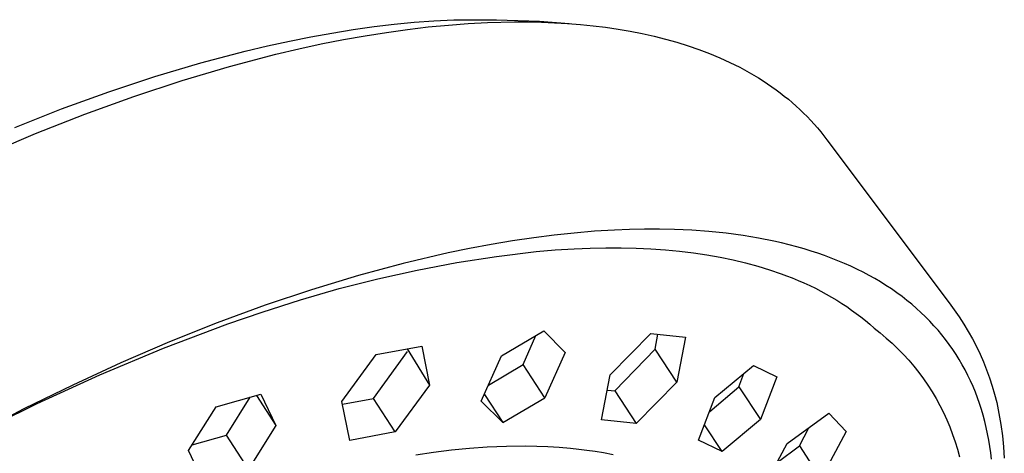
# Model space of a CAD drawing. Units: millimetres. Extents: x -551 to 554, y -309 to 320.
# Drawn here: x -140 to -85, y -81 to -57 of the extents above; entities that cross this region are included whole.
import ezdxf

# ---------------------------------------------------------------- set-up
doc = ezdxf.new("R2010")
doc.units = ezdxf.units.MM
doc.header["$MEASUREMENT"] = 0
doc.layers.add('Default', color=7, linetype='Continuous', true_color=0x000000)

msp = doc.modelspace()

# ---------------------------------------------------------------- linework, layer by layer
at = {"layer": 'Default', "color": 7, "true_color": 0xffffff}
for p, q in [((-116.981, -56.985), (-115.859, -56.925)), ((-115.859, -56.925), (-113.46, -56.929)), ((-113.46, -56.929), (-111.062, -57.005)), ((-122.72, -57.677), (-121.529, -57.485)), ((-121.529, -57.485), (-120.335, -57.316)), ((-120.335, -57.316), (-119.219, -57.182)), ((-119.643, -57.636), (-118.462, -57.472)), ((-119.219, -57.182), (-118.101, -57.071)), ((-118.462, -57.472), (-117.304, -57.335)), ((-118.101, -57.071), (-116.981, -56.985)), ((-117.304, -57.335), (-116.169, -57.225)), ((-116.169, -57.225), (-115.058, -57.142)), ((-115.058, -57.142), (-113.973, -57.084)), ((-113.973, -57.084), (-112.449, -57.047)), ((-112.449, -57.047), (-111.696, -57.048)), ((-111.696, -57.048), (-110.949, -57.064)), ((-111.062, -57.005), (-109.38, -57.142)), ((-110.949, -57.064), (-110.21, -57.093)), ((-110.21, -57.093), (-109.478, -57.136)), ((-109.478, -57.136), (-108.755, -57.193)), ((-108.755, -57.193), (-108.041, -57.265)), ((-108.041, -57.265), (-107.336, -57.352)), ((-107.336, -57.352), (-106.64, -57.454)), ((-106.64, -57.454), (-105.955, -57.571)), ((-125.09, -58.129), (-123.907, -57.892)), ((-123.907, -57.892), (-122.72, -57.677)), ((-123.314, -58.291), (-122.07, -58.045)), ((-122.07, -58.045), (-120.846, -57.827)), ((-120.846, -57.827), (-119.643, -57.636)), ((-105.955, -57.571), (-105.282, -57.703)), ((-105.282, -57.703), (-104.619, -57.851)), ((-104.619, -57.851), (-103.969, -58.014)), ((-103.969, -58.014), (-103.331, -58.193)), ((-127.593, -58.699), (-126.344, -58.403)), ((-126.344, -58.403), (-125.09, -58.129)), ((-125.858, -58.865), (-124.577, -58.564)), ((-124.577, -58.564), (-123.314, -58.291)), ((-103.331, -58.193), (-102.707, -58.388)), ((-102.707, -58.388), (-102.096, -58.599)), ((-102.096, -58.599), (-101.5, -58.826)), ((-130.076, -59.353), (-127.593, -58.699)), ((-128.468, -59.548), (-125.858, -58.865)), ((-101.5, -58.826), (-100.918, -59.069)), ((-100.918, -59.069), (-100.351, -59.328)), ((-132.671, -60.125), (-130.076, -59.353)), ((-131.135, -60.338), (-128.468, -59.548)), ((-100.351, -59.328), (-99.8, -59.602)), ((-99.8, -59.602), (-99.53, -59.746)), ((-135.241, -60.976), (-132.671, -60.125)), ((-99.53, -59.746), (-99.265, -59.893)), ((-99.265, -59.893), (-99.004, -60.045)), ((-99.004, -60.045), (-98.747, -60.2)), ((-98.747, -60.2), (-98.494, -60.36)), ((-133.848, -61.234), (-131.135, -60.338)), ((-98.494, -60.36), (-98.246, -60.523)), ((-98.246, -60.523), (-98.002, -60.691)), ((-98.002, -60.691), (-97.762, -60.862)), ((-137.9, -61.944), (-135.241, -60.976)), ((-136.598, -62.233), (-133.848, -61.234)), ((-97.762, -60.862), (-97.527, -61.038)), ((-97.527, -61.038), (-97.297, -61.217)), ((-97.297, -61.217), (-97.071, -61.4)), ((-97.071, -61.4), (-96.85, -61.588)), ((-140.531, -62.985), (-137.9, -61.944)), ((-96.85, -61.588), (-96.633, -61.779)), ((-96.633, -61.779), (-96.421, -61.974)), ((-139.372, -63.33), (-136.598, -62.233)), ((-96.421, -61.974), (-96.214, -62.173)), ((-96.214, -62.173), (-96.012, -62.375)), ((-96.012, -62.375), (-95.814, -62.582)), ((-95.814, -62.582), (-95.622, -62.792)), ((-95.622, -62.792), (-95.434, -63.006)), ((-95.434, -63.006), (-95.252, -63.224)), ((-142.16, -64.52), (-139.372, -63.33)), ((-95.252, -63.224), (-95.074, -63.446)), ((-95.074, -63.446), (-94.902, -63.671)), ((-94.902, -63.671), (-88.036, -72.848)), ((-110.234, -69.035), (-111.362, -69.18)), ((-109.104, -68.914), (-110.234, -69.035)), ((-107.971, -68.817), (-109.104, -68.914)), ((-106.836, -68.747), (-107.971, -68.817)), ((-105.994, -68.713), (-106.836, -68.747)), ((-105.151, -68.696), (-105.994, -68.713)), ((-104.308, -68.696), (-105.151, -68.696)), ((-103.465, -68.714), (-104.308, -68.696)), ((-102.498, -68.758), (-103.465, -68.714)), ((-101.532, -68.828), (-102.498, -68.758)), ((-100.568, -68.927), (-101.532, -68.828)), ((-99.609, -69.056), (-100.568, -68.927)), ((-98.741, -69.2), (-99.609, -69.056)), ((-113.777, -69.563), (-114.978, -69.79)), ((-112.571, -69.36), (-113.777, -69.563)), ((-111.362, -69.18), (-112.571, -69.36)), ((-97.879, -69.373), (-98.741, -69.2)), ((-97.45, -69.47), (-97.879, -69.373)), ((-97.023, -69.575), (-97.45, -69.47)), ((-96.598, -69.688), (-97.023, -69.575)), ((-96.175, -69.809), (-96.598, -69.688)), ((-116.176, -70.038), (-118.712, -70.631)), ((-114.978, -69.79), (-116.176, -70.038)), ((-115.705, -70.576), (-113.475, -70.228)), ((-113.475, -70.228), (-111.235, -69.951)), ((-111.235, -69.951), (-110.172, -69.861)), ((-110.172, -69.861), (-109.108, -69.795)), ((-109.108, -69.795), (-108.212, -69.759)), ((-108.212, -69.759), (-107.333, -69.743)), ((-107.333, -69.743), (-106.47, -69.745)), ((-106.47, -69.745), (-105.623, -69.765)), ((-105.623, -69.765), (-104.793, -69.805)), ((-104.793, -69.805), (-103.98, -69.863)), ((-103.98, -69.863), (-103.184, -69.939)), ((-103.184, -69.939), (-102.406, -70.034)), ((-102.406, -70.034), (-101.646, -70.147)), ((-101.646, -70.147), (-100.904, -70.278)), ((-95.792, -69.927), (-96.175, -69.809)), ((-95.412, -70.051), (-95.792, -69.927)), ((-95.034, -70.183), (-95.412, -70.051)), ((-94.658, -70.322), (-95.034, -70.183)), ((-118.712, -70.631), (-121.227, -71.308)), ((-117.923, -70.994), (-115.705, -70.576)), ((-100.904, -70.278), (-100.181, -70.427)), ((-100.181, -70.427), (-99.477, -70.594)), ((-99.477, -70.594), (-98.792, -70.779)), ((-98.792, -70.779), (-98.127, -70.981)), ((-94.286, -70.469), (-94.658, -70.322)), ((-93.917, -70.624), (-94.286, -70.469)), ((-93.552, -70.787), (-93.917, -70.624)), ((-93.19, -70.959), (-93.552, -70.787)), ((-121.227, -71.308), (-123.858, -72.104)), ((-120.127, -71.483), (-117.923, -70.994)), ((-98.127, -70.981), (-97.481, -71.201)), ((-97.481, -71.201), (-97.166, -71.318)), ((-97.166, -71.318), (-96.856, -71.439)), ((-92.861, -71.124), (-93.19, -70.959)), ((-92.536, -71.296), (-92.861, -71.124)), ((-92.214, -71.476), (-92.536, -71.296)), ((-122.314, -72.041), (-120.127, -71.483)), ((-96.856, -71.439), (-96.52, -71.577)), ((-96.52, -71.577), (-96.192, -71.721)), ((-96.192, -71.721), (-95.869, -71.869)), ((-95.869, -71.869), (-95.553, -72.023)), ((-91.897, -71.664), (-92.214, -71.476)), ((-91.585, -71.859), (-91.897, -71.664)), ((-91.278, -72.061), (-91.585, -71.859)), ((-123.858, -72.104), (-126.464, -72.978)), ((-124.483, -72.668), (-122.314, -72.041)), ((-95.553, -72.023), (-95.243, -72.182)), ((-95.243, -72.182), (-94.939, -72.346)), ((-94.939, -72.346), (-94.642, -72.516)), ((-90.976, -72.272), (-91.278, -72.061)), ((-90.679, -72.49), (-90.976, -72.272)), ((-126.464, -72.978), (-129.162, -73.969)), ((-126.63, -73.363), (-124.483, -72.668)), ((-94.642, -72.516), (-94.351, -72.69)), ((-94.351, -72.69), (-94.066, -72.869)), ((-94.066, -72.869), (-93.788, -73.053)), ((-90.406, -72.703), (-90.679, -72.49)), ((-90.137, -72.923), (-90.406, -72.703)), ((-89.875, -73.149), (-90.137, -72.923)), ((-88.036, -72.848), (-87.748, -73.233)), ((-128.555, -74.022), (-126.63, -73.363)), ((-93.788, -73.053), (-93.517, -73.242)), ((-93.517, -73.242), (-93.252, -73.436)), ((-93.252, -73.436), (-92.993, -73.635)), ((-89.619, -73.383), (-89.875, -73.149)), ((-89.369, -73.623), (-89.619, -73.383)), ((-87.748, -73.233), (-87.473, -73.627)), ((-132.178, -75.39), (-128.555, -74.022)), ((-129.162, -73.969), (-131.832, -75.035)), ((-92.993, -73.635), (-92.741, -73.839)), ((-92.741, -73.839), (-92.496, -74.047)), ((-92.496, -74.047), (-92.257, -74.261)), ((-89.125, -73.87), (-89.369, -73.623)), ((-88.889, -74.123), (-89.125, -73.87)), ((-88.659, -74.383), (-88.889, -74.123)), ((-87.473, -73.627), (-87.211, -74.03)), ((-87.211, -74.03), (-86.963, -74.441)), ((-113.181, -75.809), (-110.808, -74.407)), ((-111.967, -76.31), (-111.254, -74.674)), ((-110.808, -74.407), (-109.609, -75.622)), ((-107.077, -76.893), (-104.791, -74.559)), ((-104.791, -74.559), (-102.852, -74.775)), ((-104.556, -75.441), (-104.403, -74.605)), ((-92.257, -74.261), (-91.907, -74.532)), ((-91.907, -74.532), (-91.568, -74.816)), ((-88.443, -74.643), (-88.659, -74.383)), ((-88.234, -74.908), (-88.443, -74.643)), ((-86.963, -74.441), (-86.728, -74.86)), ((-131.832, -75.035), (-134.569, -76.212)), ((-102.852, -74.775), (-103.338, -77.306)), ((-91.568, -74.816), (-91.238, -75.111)), ((-91.238, -75.111), (-90.918, -75.417)), ((-88.032, -75.179), (-88.234, -74.908)), ((-87.838, -75.456), (-88.032, -75.179)), ((-86.728, -74.86), (-86.507, -75.287)), ((-135.752, -76.879), (-132.178, -75.39)), ((-122.161, -78.382), (-120.225, -75.739)), ((-120.374, -78.215), (-118.462, -75.566)), ((-120.225, -75.739), (-117.667, -75.27)), ((-118.491, -75.426), (-117.23, -77.47)), ((-117.667, -75.27), (-117.23, -77.47)), ((-109.609, -75.622), (-110.754, -78.177)), ((-104.556, -75.441), (-106.82, -77.786)), ((-103.338, -77.306), (-104.556, -75.441)), ((-90.918, -75.417), (-90.609, -75.734)), ((-90.609, -75.734), (-90.311, -76.062)), ((-87.651, -75.738), (-87.838, -75.456)), ((-87.472, -76.025), (-87.651, -75.738)), ((-86.507, -75.287), (-86.3, -75.721)), ((-86.3, -75.721), (-86.107, -76.161)), ((-134.569, -76.212), (-137.275, -77.458)), ((-114.327, -78.37), (-113.181, -75.809)), ((-113.921, -77.472), (-111.967, -76.31)), ((-110.754, -78.177), (-111.967, -76.31)), ((-90.311, -76.062), (-90.024, -76.399)), ((-87.302, -76.317), (-87.472, -76.025)), ((-87.139, -76.613), (-87.302, -76.317)), ((-86.107, -76.161), (-85.929, -76.608)), ((-139.273, -78.489), (-135.752, -76.879)), ((-107.562, -79.416), (-107.077, -76.893)), ((-101.196, -78.16), (-99.032, -76.356)), ((-99.847, -77.552), (-99.572, -76.81)), ((-99.032, -76.356), (-97.72, -76.997)), ((-90.024, -76.399), (-89.749, -76.746)), ((-89.749, -76.746), (-89.486, -77.102)), ((-86.983, -76.918), (-87.139, -76.613)), ((-85.929, -76.608), (-85.766, -77.06)), ((-105.621, -79.626), (-103.338, -77.306)), ((-97.72, -76.997), (-98.635, -79.402)), ((-89.486, -77.102), (-89.235, -77.467)), ((-86.835, -77.227), (-86.983, -76.918)), ((-86.696, -77.54), (-86.835, -77.227)), ((-85.766, -77.06), (-85.618, -77.517)), ((-137.275, -77.458), (-140.023, -78.805)), ((-129.222, -78.683), (-126.701, -77.967)), ((-126.701, -77.967), (-125.858, -79.738)), ((-117.23, -77.47), (-119.161, -80.094)), ((-114.151, -77.983), (-113.121, -79.571)), ((-107.236, -77.74), (-106.82, -77.786)), ((-106.82, -77.786), (-105.621, -79.626)), ((-101.492, -78.947), (-99.847, -77.552)), ((-99.847, -77.552), (-98.635, -79.402)), ((-89.235, -77.467), (-88.997, -77.84)), ((-88.997, -77.84), (-88.772, -78.221)), ((-86.565, -77.856), (-86.696, -77.54)), ((-86.443, -78.176), (-86.565, -77.856)), ((-85.618, -77.517), (-85.485, -77.978)), ((-85.485, -77.978), (-85.367, -78.444)), ((-142.738, -80.218), (-139.273, -78.489)), ((-128.631, -80.275), (-127.306, -78.142)), ((-126.95, -78.039), (-125.858, -79.738)), ((-121.717, -80.57), (-122.161, -78.382)), ((-122.129, -78.534), (-120.374, -78.215)), ((-119.161, -80.094), (-120.374, -78.215)), ((-113.121, -79.571), (-114.327, -78.37)), ((-113.121, -79.571), (-110.754, -78.177)), ((-102.112, -80.565), (-101.196, -78.16)), ((-88.772, -78.221), (-88.56, -78.61)), ((-86.329, -78.499), (-86.443, -78.176)), ((-86.224, -78.825), (-86.329, -78.499)), ((-85.367, -78.444), (-85.238, -79.063)), ((-140.023, -78.805), (-142.737, -80.218)), ((-130.775, -81.141), (-129.222, -78.683)), ((-97.134, -80.742), (-94.806, -79.039)), ((-94.806, -79.039), (-93.83, -80.07)), ((-88.56, -78.61), (-88.361, -79.005)), ((-88.361, -79.005), (-88.176, -79.407)), ((-86.127, -79.154), (-86.224, -78.825)), ((-85.238, -79.063), (-85.13, -79.685)), ((-105.621, -79.626), (-107.562, -79.416)), ((-98.635, -79.402), (-100.795, -81.199)), ((-88.176, -79.407), (-88.005, -79.816)), ((-86.034, -79.501), (-86.127, -79.154)), ((-85.95, -79.85), (-86.034, -79.501)), ((-125.858, -79.738), (-127.407, -82.183)), ((-119.161, -80.094), (-121.717, -80.57)), ((-100.795, -81.199), (-101.777, -79.696)), ((-96.453, -80.877), (-95.923, -79.864)), ((-93.83, -80.07), (-95.244, -82.721)), ((-88.005, -79.816), (-87.848, -80.23)), ((-85.875, -80.201), (-85.95, -79.85)), ((-85.809, -80.554), (-85.875, -80.201)), ((-85.13, -79.685), (-85.044, -80.311)), ((-130.571, -80.821), (-128.631, -80.275)), ((-127.407, -82.183), (-128.631, -80.275)), ((-100.795, -81.199), (-102.112, -80.565)), ((-98.553, -83.393), (-97.134, -80.742)), ((-87.848, -80.23), (-87.705, -80.649)), ((-87.705, -80.649), (-87.577, -81.072)), ((-85.751, -80.909), (-85.809, -80.554)), ((-85.044, -80.311), (-84.98, -80.94)), ((-129.924, -82.902), (-130.775, -81.141)), ((-117.004, -81.248), (-118.005, -81.393)), ((-116, -81.127), (-117.004, -81.248)), ((-114.993, -81.029), (-116, -81.127)), ((-113.984, -80.958), (-114.993, -81.029)), ((-112.91, -80.912), (-113.984, -80.958)), ((-111.835, -80.901), (-112.91, -80.912)), ((-111.205, -80.911), (-111.835, -80.901)), ((-110.576, -80.935), (-111.205, -80.911)), ((-109.948, -80.973), (-110.576, -80.935)), ((-109.32, -81.025), (-109.948, -80.973)), ((-108.852, -81.074), (-109.32, -81.025)), ((-108.385, -81.133), (-108.852, -81.074)), ((-107.919, -81.201), (-108.385, -81.133)), ((-107.455, -81.278), (-107.919, -81.201)), ((-106.915, -81.382), (-107.455, -81.278)), ((-97.697, -81.804), (-96.453, -80.877)), ((-96.453, -80.877), (-95.244, -82.721)), ((-87.577, -81.072), (-87.463, -81.5)), ((-85.702, -81.265), (-85.751, -80.909)), ((-85.661, -81.622), (-85.702, -81.265)), ((-84.98, -80.94), (-84.938, -81.57))]:
    msp.add_line(p, q, dxfattribs=at)

doc.saveas('drawing.dxf')
